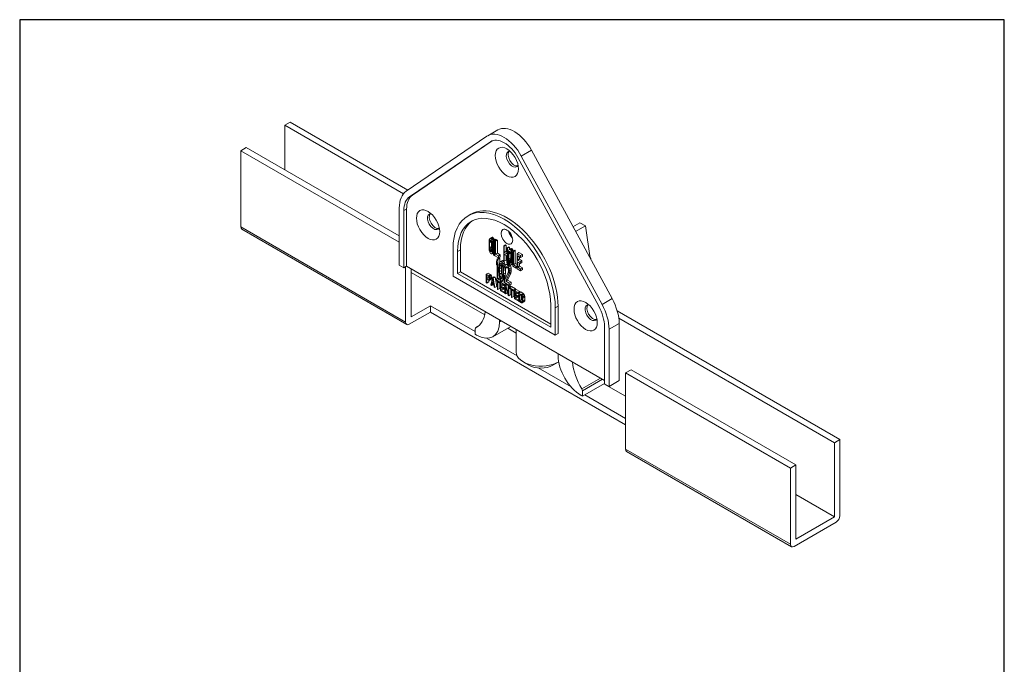
# Model space of a CAD drawing. Units: millimetres. Extents: x 20 to 400, y 20 to 574.
# Drawn here: x 20 to 400, y 325 to 574 of the extents above; entities that cross this region are included whole.
import ezdxf

# ---------------------------------------------------------------- set-up
doc = ezdxf.new("R2010")
doc.units = ezdxf.units.MM
doc.header["$LTSCALE"] = 2
doc.linetypes.add('CONTINUOUS_ACAD', pattern=[0])
for name, color, linetype, lineweight in [('Sketch Geometry(ISO)', 7, 'Continuous', 50), ('Visible Edges(ISO)', 7, 'Continuous', 18), ('Visible Tangent Edges(ISO)', 7, 'Continuous', 18)]:
    doc.layers.add(name, color=color, linetype=linetype, lineweight=lineweight)

# ---------------------------------------------------------------- blocks, each defined once
blk = doc.blocks.new('Borders PCH WEB A4')
at = {"layer": 'Sketch Geometry(ISO)', "color": 7, "linetype": 'CONTINUOUS_ACAD', "lineweight": 25}
blk.add_line((10, 287), (10, 10), dxfattribs=at)
at = {"layer": 'Sketch Geometry(ISO)', "color": 7, "linetype": 'Continuous', "lineweight": 25}
for p, q in [((200, 287), (10, 287)), ((200, 10), (200, 287))]:
    blk.add_line(p, q, dxfattribs=at)

msp = doc.modelspace()

# ---------------------------------------------------------------- linework, layer by layer
at = {"layer": 'Visible Edges(ISO)'}
for p, q in [((124.41, 534.49), (122.29, 533.26)), ((168.11, 506.81), (122.29, 533.26)), ((122.29, 533.26), (122.29, 516.12)), ((169.86, 508.25), (124.41, 534.49)), ((200.35, 529.05), (169.18, 507.79)), ((204.51, 531.46), (200.62, 529.22)), ((107.44, 524.69), (105.32, 523.47)), ((166.49, 490.6), (107.44, 524.69)), ((170.48, 505.66), (201.65, 526.92)), ((171.54, 506.27), (202.35, 527.28)), ((166.49, 488.15), (105.32, 523.47)), ((105.32, 523.47), (105.32, 494.07)), ((212.28, 520.78), (243.45, 463.53)), ((244.75, 464.16), (213.59, 521.41)), ((248.64, 466.4), (217.48, 523.65)), ((166.49, 501.35), (166.49, 479.29)), ((168.25, 478.27), (168.25, 500.33)), ((169.31, 478.89), (169.31, 500.94)), ((194.08, 498.99), (193.02, 498.37)), ((236.19, 495.67), (233.54, 494.14)), ((234.56, 492.27), (238.33, 494.44)), ((236.19, 495.67), (238.33, 494.44)), ((238.33, 494.44), (240.18, 481.95)), ((169.37, 456.41), (105.74, 493.16)), ((201.17, 488.61), (201.13, 488.01)), ((201.13, 488.01), (201.13, 486.16)), ((201.24, 489.06), (201.17, 488.61)), ((201.39, 489.47), (201.24, 489.06)), ((201.35, 487.88), (201.39, 488.36)), ((202.06, 488.29), (201.35, 487.88)), ((201.35, 486.04), (201.35, 487.88)), ((202.06, 486.44), (201.35, 486.04)), ((201.54, 489.63), (201.39, 489.47)), ((202.03, 488.72), (201.39, 488.36)), ((201.39, 488.36), (201.47, 488.68)), ((201.47, 488.68), (201.58, 488.87)), ((201.79, 488.87), (201.47, 488.68)), ((202.25, 490.03), (201.54, 489.63)), ((201.72, 489.64), (201.54, 489.63)), ((201.58, 488.87), (201.72, 488.9)), ((202.43, 490.05), (201.72, 489.64)), ((202.02, 489.47), (201.72, 489.64)), ((201.72, 488.9), (202.02, 488.73)), ((202.73, 489.88), (202.02, 489.47)), ((202.2, 489.24), (202.02, 489.47)), ((202.02, 488.73), (202.17, 488.53)), ((202.06, 488.29), (202.09, 488.63)), ((202.06, 486.44), (202.06, 488.29)), ((202.1, 485.93), (202.06, 486.44)), ((202.17, 488.53), (202.28, 488.22)), ((202.91, 489.65), (202.2, 489.24)), ((202.35, 488.91), (202.2, 489.24)), ((202.43, 490.05), (202.25, 490.03)), ((202.28, 488.22), (202.35, 487.8)), ((203.06, 489.32), (202.35, 488.91)), ((202.5, 488.33), (202.35, 488.91)), ((202.35, 487.8), (202.39, 487.29)), ((202.39, 487.29), (202.39, 485.44)), ((202.73, 489.88), (202.43, 490.05)), ((202.9, 488.57), (202.5, 488.33)), ((202.57, 487.8), (202.5, 488.33)), ((202.9, 487.99), (202.57, 487.8)), ((202.61, 487.16), (202.57, 487.8)), ((202.9, 487.33), (202.61, 487.16)), ((202.61, 485.31), (202.61, 487.16)), ((202.91, 489.65), (202.73, 489.88)), ((203.61, 489.37), (202.9, 488.96)), ((203.12, 488.84), (202.9, 488.96)), ((202.9, 488.96), (202.9, 483.17)), ((203.06, 489.32), (202.91, 489.65)), ((203.12, 489.09), (203.06, 489.32)), ((203.83, 489.24), (203.12, 488.84)), ((203.12, 483.04), (203.12, 488.84)), ((204.12, 489.07), (203.42, 488.67)), ((203.42, 488.67), (203.42, 482.87)), ((203.64, 488.54), (203.42, 488.67)), ((203.83, 489.24), (203.61, 489.37)), ((204.35, 488.95), (203.64, 488.54)), ((203.64, 483.49), (203.64, 488.54)), ((203.83, 488.9), (203.83, 489.24)), ((204.35, 488.95), (204.12, 489.07)), ((204.35, 483.89), (204.35, 488.95)), ((207.51, 487.12), (206.81, 486.71)), ((207.03, 486.58), (206.81, 486.71)), ((206.81, 486.71), (206.81, 480.92)), ((207.74, 486.99), (207.03, 486.58)), ((207.03, 484.24), (207.03, 486.58)), ((207.74, 486.99), (207.51, 487.12)), ((207.74, 484.65), (207.74, 486.99)), ((187.24, 485.6), (187.24, 475.07)), ((189.01, 476.09), (189.01, 484.58)), ((190.07, 476.7), (190.07, 485.19)), ((201.13, 486.16), (201.17, 485.53)), ((201.17, 485.53), (201.24, 484.99)), ((201.24, 484.99), (201.39, 484.41)), ((201.39, 485.52), (201.35, 486.04)), ((202.1, 485.93), (201.39, 485.52)), ((201.47, 485.11), (201.39, 485.52)), ((201.39, 484.41), (201.54, 484.08)), ((202.17, 485.52), (201.47, 485.11)), ((201.58, 484.8), (201.47, 485.11)), ((201.54, 484.08), (201.72, 483.85)), ((202.28, 485.21), (201.58, 484.8)), ((201.72, 484.59), (201.58, 484.8)), ((202.35, 484.95), (201.72, 484.59)), ((202.02, 484.42), (201.72, 484.59)), ((201.72, 483.85), (202.02, 483.68)), ((202.21, 484.53), (202.02, 484.42)), ((202.17, 484.46), (202.02, 484.42)), ((202.02, 483.68), (202.2, 483.7)), ((202.17, 485.52), (202.1, 485.93)), ((202.28, 485.21), (202.17, 485.52)), ((202.28, 484.64), (202.17, 484.46)), ((202.9, 484.1), (202.2, 483.7)), ((202.2, 483.7), (202.35, 483.86)), ((202.36, 485.1), (202.28, 485.21)), ((202.35, 484.97), (202.28, 484.64)), ((202.39, 485.44), (202.35, 484.97)), ((202.35, 483.86), (202.5, 484.27)), ((202.9, 484.18), (202.35, 483.86)), ((202.5, 484.27), (202.57, 484.72)), ((202.9, 484.5), (202.5, 484.27)), ((202.57, 484.72), (202.61, 485.31)), ((202.9, 484.91), (202.57, 484.72)), ((202.9, 485.48), (202.61, 485.31)), ((202.9, 483.17), (203.12, 483.04)), ((203.42, 483.21), (203.12, 483.04)), ((203.42, 482.87), (204.74, 482.11)), ((204.35, 483.89), (203.64, 483.49)), ((204.74, 482.85), (203.64, 483.49)), ((205.45, 483.26), (204.35, 483.89)), ((205.45, 483.26), (204.74, 482.85)), ((204.74, 482.11), (204.74, 482.85)), ((205.45, 482.52), (205.45, 483.26)), ((207.74, 484.65), (207.03, 484.24)), ((208.06, 483.64), (207.03, 484.24)), ((207.03, 480.79), (207.03, 483.5)), ((207.03, 483.5), (208.06, 482.9)), ((208.06, 484.46), (207.74, 484.65)), ((207.74, 481.2), (207.74, 483.09)), ((208.77, 486.39), (208.06, 485.99)), ((208.28, 485.86), (208.06, 485.99)), ((208.06, 485.99), (208.06, 483.64)), ((208.06, 482.9), (208.06, 480.19)), ((208.99, 486.27), (208.28, 485.86)), ((208.28, 480.07), (208.28, 485.86)), ((208.61, 484.31), (208.58, 483.72)), ((208.58, 483.72), (208.58, 481.87)), ((208.69, 484.76), (208.61, 484.31)), ((208.83, 485.17), (208.69, 484.76)), ((208.99, 486.27), (208.77, 486.39)), ((208.8, 483.59), (208.83, 484.06)), ((209.5, 484), (208.8, 483.59)), ((208.8, 481.74), (208.8, 483.59)), ((208.98, 485.33), (208.83, 485.17)), ((209.47, 484.43), (208.83, 484.06)), ((208.83, 484.06), (208.91, 484.39)), ((208.91, 484.39), (209.02, 484.57)), ((209.23, 484.57), (208.91, 484.39)), ((209.69, 485.74), (208.98, 485.33)), ((209.16, 485.35), (208.98, 485.33)), ((208.99, 485.33), (208.99, 486.27)), ((209.02, 484.57), (209.16, 484.61)), ((209.87, 485.76), (209.16, 485.35)), ((209.46, 485.18), (209.16, 485.35)), ((209.16, 484.61), (209.46, 484.44)), ((210.17, 485.59), (209.46, 485.18)), ((209.64, 484.95), (209.46, 485.18)), ((209.46, 484.44), (209.61, 484.23)), ((209.5, 484), (209.53, 484.34)), ((209.5, 482.15), (209.5, 484)), ((209.61, 484.23), (209.72, 483.92)), ((210.35, 485.36), (209.64, 484.95)), ((209.79, 484.62), (209.64, 484.95)), ((209.87, 485.76), (209.69, 485.74)), ((209.72, 483.92), (209.79, 483.51)), ((210.5, 485.02), (209.79, 484.62)), ((209.94, 484.04), (209.79, 484.62)), ((209.79, 483.51), (209.83, 482.99)), ((209.83, 482.99), (209.83, 481.14)), ((210.17, 485.59), (209.87, 485.76)), ((210.34, 484.27), (209.94, 484.04)), ((210.01, 483.5), (209.94, 484.04)), ((210.34, 483.69), (210.01, 483.5)), ((210.05, 482.87), (210.01, 483.5)), ((210.34, 483.04), (210.05, 482.87)), ((210.05, 481.02), (210.05, 482.87)), ((210.35, 485.36), (210.17, 485.59)), ((211.05, 485.07), (210.34, 484.67)), ((210.34, 484.67), (210.34, 478.88)), ((210.56, 484.54), (210.34, 484.67)), ((210.5, 485.02), (210.35, 485.36)), ((210.56, 484.79), (210.5, 485.02)), ((211.27, 484.95), (210.56, 484.54)), ((210.56, 479.49), (210.56, 484.54)), ((211.27, 484.95), (211.05, 485.07)), ((211.27, 479.9), (211.27, 484.95)), ((212.67, 484.14), (211.96, 483.73)), ((213.29, 482.97), (211.96, 483.73)), ((211.96, 483.73), (211.96, 477.94)), ((212.19, 481.26), (212.19, 482.86)), ((212.19, 482.86), (213.29, 482.23)), ((214, 483.37), (212.67, 484.14)), ((214, 483.37), (213.29, 482.97)), ((213.29, 482.23), (213.29, 482.97)), ((214, 482.63), (213.29, 482.23)), ((214, 482.63), (214, 483.37)), ((166.49, 479.29), (168.25, 478.27)), ((169.31, 478.89), (168.25, 478.27)), ((169.31, 478.89), (245.68, 434.79)), ((204.26, 481.65), (203.96, 480.71)), ((203.96, 480.71), (203.96, 479.45)), ((203.96, 479.45), (204.26, 480.38)), ((204.26, 479.62), (203.96, 479.45)), ((204.97, 482.05), (204.26, 481.65)), ((204.56, 481.47), (204.26, 481.65)), ((204.26, 480.38), (204.26, 474.22)), ((205.27, 481.88), (204.56, 481.47)), ((204.56, 474.05), (204.56, 481.47)), ((205.45, 482.52), (204.74, 482.11)), ((205.01, 479), (204.96, 478.24)), ((205.27, 481.88), (204.97, 482.05)), ((205.06, 479.45), (205.01, 479)), ((205.16, 480.02), (205.06, 479.45)), ((205.31, 480.41), (205.16, 480.02)), ((205.21, 477.94), (205.26, 478.86)), ((205.26, 478.86), (205.46, 479.69)), ((205.97, 479.27), (205.26, 478.86)), ((205.27, 480.3), (205.27, 481.88)), ((205.56, 480.74), (205.31, 480.41)), ((205.46, 479.69), (205.61, 479.92)), ((205.87, 479.92), (205.46, 479.69)), ((206.27, 481.15), (205.56, 480.74)), ((205.86, 480.72), (205.56, 480.74)), ((205.61, 479.92), (205.86, 479.93)), ((206.57, 481.13), (205.86, 480.72)), ((206.16, 480.39), (205.86, 480.72)), ((205.86, 479.93), (206.11, 479.63)), ((205.92, 478.35), (205.97, 479.27)), ((205.97, 479.27), (206.07, 479.68)), ((206.11, 479.63), (206.26, 479.23)), ((206.87, 480.8), (206.16, 480.39)), ((206.41, 479.77), (206.16, 480.39)), ((206.26, 479.23), (206.46, 478.16)), ((206.57, 481.13), (206.27, 481.15)), ((207.12, 480.18), (206.41, 479.77)), ((206.56, 479.21), (206.41, 479.77)), ((207.27, 479.62), (206.56, 479.21)), ((206.66, 478.52), (206.56, 479.21)), ((206.87, 480.8), (206.57, 481.13)), ((207.29, 478.89), (206.66, 478.52)), ((206.81, 480.92), (207.03, 480.79)), ((207.12, 480.18), (206.87, 480.8)), ((207.74, 481.2), (207.03, 480.79)), ((207.27, 479.62), (207.12, 480.18)), ((207.26, 478.81), (207.21, 478.2)), ((207.46, 479.32), (207.26, 478.81)), ((207.35, 479.04), (207.27, 479.62)), ((207.66, 479.52), (207.46, 479.32)), ((208.37, 479.93), (207.66, 479.52)), ((208.01, 479.48), (207.66, 479.52)), ((208.72, 479.89), (208.01, 479.48)), ((208.21, 479.36), (208.01, 479.48)), ((208.06, 480.19), (208.28, 480.07)), ((208.92, 479.77), (208.21, 479.36)), ((208.51, 479.03), (208.21, 479.36)), ((208.77, 480.35), (208.28, 480.07)), ((208.72, 479.89), (208.37, 479.93)), ((209.22, 479.44), (208.51, 479.03)), ((208.71, 478.6), (208.51, 479.03)), ((208.58, 481.87), (208.61, 481.23)), ((208.61, 481.23), (208.69, 480.69)), ((208.69, 480.69), (208.83, 480.12)), ((209.42, 479.01), (208.71, 478.6)), ((208.92, 479.77), (208.72, 479.89)), ((209.5, 482.15), (208.8, 481.74)), ((208.83, 481.23), (208.8, 481.74)), ((209.54, 481.63), (208.83, 481.23)), ((208.91, 480.81), (208.83, 481.23)), ((208.83, 480.12), (208.98, 479.79)), ((209.61, 481.22), (208.91, 480.81)), ((209.02, 480.5), (208.91, 480.81)), ((209.22, 479.44), (208.92, 479.77)), ((208.98, 479.79), (209.16, 479.56)), ((209.72, 480.91), (209.02, 480.5)), ((209.16, 480.3), (209.02, 480.5)), ((209.79, 480.65), (209.16, 480.3)), ((209.46, 480.13), (209.16, 480.3)), ((209.16, 479.56), (209.46, 479.39)), ((209.42, 479.01), (209.22, 479.44)), ((209.62, 478.26), (209.42, 479.01)), ((209.65, 480.24), (209.46, 480.13)), ((209.61, 480.16), (209.46, 480.13)), ((209.46, 479.39), (209.64, 479.4)), ((209.54, 481.63), (209.5, 482.15)), ((209.61, 481.22), (209.54, 481.63)), ((209.72, 480.91), (209.61, 481.22)), ((209.72, 480.35), (209.61, 480.16)), ((210.34, 479.81), (209.64, 479.4)), ((209.64, 479.4), (209.79, 479.56)), ((209.8, 480.8), (209.72, 480.91)), ((209.79, 480.67), (209.72, 480.35)), ((209.83, 481.14), (209.79, 480.67)), ((209.79, 479.56), (209.94, 479.97)), ((210.34, 479.88), (209.79, 479.56)), ((209.94, 479.97), (210.01, 480.42)), ((210.34, 480.21), (209.94, 479.97)), ((210.01, 480.42), (210.05, 481.02)), ((210.34, 480.61), (210.01, 480.42)), ((210.34, 481.19), (210.05, 481.02)), ((210.34, 478.88), (211.67, 478.11)), ((211.27, 479.9), (210.56, 479.49)), ((211.67, 478.85), (210.56, 479.49)), ((211.96, 479.5), (211.27, 479.9)), ((211.96, 479.02), (211.67, 478.85)), ((211.67, 478.11), (211.67, 478.85)), ((212.89, 481.67), (212.19, 481.26)), ((213.14, 480.71), (212.19, 481.26)), ((212.19, 478.55), (212.19, 480.52)), ((212.19, 480.52), (213.14, 479.97)), ((212.89, 478.96), (212.19, 478.55)), ((212.89, 481.67), (212.89, 482.46)), ((213.85, 481.12), (212.89, 481.67)), ((212.89, 478.96), (212.89, 480.11)), ((214, 478.32), (212.89, 478.96)), ((213.85, 481.12), (213.14, 480.71)), ((213.14, 479.97), (213.14, 480.71)), ((213.85, 480.38), (213.14, 479.97)), ((213.85, 480.38), (213.85, 481.12)), ((240.18, 481.94), (240.39, 482.06)), ((240.43, 481.49), (240.39, 482.06)), ((168.96, 457.33), (168.96, 478.68)), ((171.08, 477.86), (171.08, 459.37)), ((199.47, 460.13), (171.08, 476.52)), ((187.24, 475.07), (226.7, 452.29)), ((190.07, 476.7), (189.01, 476.09)), ((224.93, 455.35), (189.01, 476.09)), ((224.93, 456.57), (190.07, 476.7)), ((200.78, 476.23), (200.07, 475.82)), ((201.01, 475.28), (200.07, 475.82)), ((200.07, 475.82), (200.07, 472.56)), ((200.31, 474.3), (200.31, 475.34)), ((200.31, 475.34), (201.05, 474.91)), ((201.72, 475.69), (200.78, 476.23)), ((201.72, 475.69), (201.01, 475.28)), ((201.21, 475.1), (201.01, 475.28)), ((201.92, 475.51), (201.21, 475.1)), ((201.37, 474.8), (201.21, 475.1)), ((202.07, 475.21), (201.37, 474.8)), ((201.92, 475.51), (201.72, 475.69)), ((202.07, 475.21), (201.92, 475.51)), ((202.19, 474.86), (202.07, 475.21)), ((204.96, 478.24), (204.96, 476.82)), ((204.96, 476.82), (205.01, 476)), ((205.01, 476), (205.06, 475.5)), ((205.06, 475.5), (205.16, 474.81)), ((205.92, 478.35), (205.21, 477.94)), ((205.21, 476.83), (205.21, 477.94)), ((205.92, 477.24), (205.21, 476.83)), ((205.26, 475.86), (205.21, 476.83)), ((205.97, 476.26), (205.26, 475.86)), ((205.46, 474.79), (205.26, 475.86)), ((206.17, 475.2), (205.46, 474.79)), ((205.92, 477.24), (205.92, 478.35)), ((205.97, 476.26), (205.92, 477.24)), ((206.17, 475.2), (205.97, 476.26)), ((206.32, 474.8), (206.17, 475.2)), ((206.46, 475.16), (206.26, 474.33)), ((206.46, 478.16), (206.51, 477.19)), ((206.51, 476.08), (206.46, 475.16)), ((206.51, 477.19), (206.51, 476.08)), ((206.71, 478.02), (206.66, 478.52)), ((206.66, 474.57), (206.71, 475.02)), ((207.22, 478.31), (206.71, 478.02)), ((206.76, 477.2), (206.71, 478.02)), ((206.71, 475.02), (206.76, 475.78)), ((207.42, 475.43), (206.71, 475.02)), ((207.47, 477.61), (206.76, 477.2)), ((206.76, 475.78), (206.76, 477.2)), ((207.47, 476.19), (206.76, 475.78)), ((208.56, 476.48), (207.16, 473.34)), ((207.21, 478.2), (207.46, 478.06)), ((207.37, 474.98), (207.42, 475.43)), ((207.42, 475.43), (207.47, 476.19)), ((207.47, 477.61), (207.44, 478.07)), ((207.46, 478.06), (207.56, 478.48)), ((208.17, 478.47), (207.46, 478.06)), ((207.47, 476.19), (207.47, 477.61)), ((207.56, 478.48), (207.71, 478.71)), ((207.97, 478.71), (207.56, 478.48)), ((207.56, 473.11), (208.81, 475.86)), ((207.71, 478.71), (207.96, 478.72)), ((207.96, 478.72), (208.16, 478.6)), ((208.16, 478.6), (208.41, 478.3)), ((208.17, 478.47), (208.19, 478.57)), ((208.27, 473.51), (209.52, 476.27)), ((208.41, 478.3), (208.56, 477.9)), ((208.56, 477.9), (208.66, 477.37)), ((208.66, 477.05), (208.56, 476.48)), ((208.66, 477.37), (208.66, 477.05)), ((208.91, 477.85), (208.71, 478.6)), ((208.81, 475.86), (208.91, 476.28)), ((209.52, 476.27), (208.81, 475.86)), ((209.62, 478.26), (208.91, 477.85)), ((208.96, 477.19), (208.91, 477.85)), ((208.91, 476.28), (208.96, 476.88)), ((209.62, 476.68), (208.91, 476.28)), ((209.67, 477.6), (208.96, 477.19)), ((209.67, 477.29), (208.96, 476.88)), ((208.96, 476.88), (208.96, 477.19)), ((209.52, 476.27), (209.62, 476.68)), ((209.67, 477.6), (209.62, 478.26)), ((209.62, 476.68), (209.67, 477.29)), ((209.67, 477.29), (209.67, 477.6)), ((211.96, 478.28), (211.67, 478.11)), ((211.96, 477.94), (213.29, 477.17)), ((213.29, 477.91), (212.19, 478.55)), ((214, 478.32), (213.29, 477.91)), ((213.29, 477.17), (213.29, 477.91)), ((214, 477.58), (213.29, 477.17)), ((214, 477.58), (214, 478.32)), ((200.07, 472.56), (200.31, 472.42)), ((201.02, 474.71), (200.31, 474.3)), ((201.05, 473.87), (200.31, 474.3)), ((200.31, 472.42), (200.31, 473.88)), ((200.31, 473.88), (201.01, 473.47)), ((201.02, 472.83), (200.31, 472.42)), ((201.01, 473.47), (201.21, 473.43)), ((201.02, 474.71), (201.02, 474.93)), ((201.25, 474.57), (201.02, 474.71)), ((201.02, 472.83), (201.02, 473.47)), ((201.05, 474.91), (201.17, 474.77)), ((201.25, 473.98), (201.05, 473.87)), ((201.17, 473.87), (201.05, 473.87)), ((201.17, 474.77), (201.25, 474.59)), ((201.25, 473.96), (201.17, 473.87)), ((201.92, 473.84), (201.21, 473.43)), ((201.21, 473.43), (201.37, 473.55)), ((201.25, 474.59), (201.29, 474.36)), ((201.29, 474.15), (201.25, 473.96)), ((201.29, 474.36), (201.29, 474.15)), ((201.48, 474.45), (201.37, 474.8)), ((202.07, 473.96), (201.37, 473.55)), ((201.37, 473.55), (201.48, 473.76)), ((202.19, 474.86), (201.48, 474.45)), ((201.52, 474.22), (201.48, 474.45)), ((202.19, 474.17), (201.48, 473.76)), ((201.48, 473.76), (201.52, 473.94)), ((202.23, 474.63), (201.52, 474.22)), ((202.23, 474.35), (201.52, 473.94)), ((201.52, 473.94), (201.52, 474.22)), ((202.46, 474.44), (201.84, 471.54)), ((201.84, 471.54), (202.07, 471.4)), ((201.92, 473.84), (202.07, 473.96)), ((202.07, 473.96), (202.19, 474.17)), ((202.07, 471.4), (202.23, 472.15)), ((202.78, 471.81), (202.07, 471.4)), ((202.23, 474.63), (202.19, 474.86)), ((202.19, 474.17), (202.23, 474.35)), ((202.23, 474.35), (202.23, 474.63)), ((202.23, 472.15), (203.01, 471.69)), ((202.27, 472.4), (202.62, 474.08)), ((202.85, 472.74), (202.27, 472.4)), ((202.97, 472), (202.27, 472.4)), ((203.17, 474.85), (202.46, 474.44)), ((202.78, 474.26), (202.46, 474.44)), ((202.62, 474.08), (202.97, 472)), ((203.48, 474.67), (202.78, 474.26)), ((203.4, 470.63), (202.78, 474.26)), ((202.78, 471.81), (202.78, 471.83)), ((203.01, 471.69), (203.17, 470.77)), ((203.48, 474.67), (203.17, 474.85)), ((204.11, 471.04), (203.48, 474.67)), ((204.42, 474.13), (203.72, 473.72)), ((205.21, 472.86), (203.72, 473.72)), ((203.72, 473.72), (203.72, 473.37)), ((203.72, 473.37), (204.34, 473.01)), ((204.26, 474.22), (204.56, 474.05)), ((204.34, 473.01), (204.34, 470.09)), ((205.26, 474.45), (204.56, 474.05)), ((205.86, 473.3), (204.56, 474.05)), ((204.58, 469.96), (204.58, 472.88)), ((204.58, 472.88), (205.21, 472.51)), ((205.16, 474.81), (205.31, 474.25)), ((205.91, 473.27), (205.21, 472.86)), ((205.91, 472.92), (205.21, 472.51)), ((205.21, 472.51), (205.21, 472.86)), ((205.29, 470.36), (205.29, 472.56)), ((205.31, 474.25), (205.56, 473.63)), ((205.61, 474.39), (205.46, 474.79)), ((206.23, 473.09), (205.52, 472.68)), ((206.93, 471.87), (205.52, 472.68)), ((205.52, 472.68), (205.52, 469.41)), ((205.56, 473.63), (205.86, 473.3)), ((206.32, 474.8), (205.61, 474.39)), ((205.86, 474.09), (205.61, 474.39)), ((205.75, 471.22), (205.75, 472.13)), ((205.75, 472.13), (206.93, 471.45)), ((206.46, 471.63), (205.75, 471.22)), ((206.77, 470.64), (205.75, 471.22)), ((206.25, 474.31), (205.86, 474.09)), ((206.11, 474.1), (205.86, 474.09)), ((205.91, 473.27), (205.86, 473.3)), ((205.86, 473.3), (206.16, 473.28)), ((205.91, 472.92), (205.91, 473.27)), ((206.26, 474.33), (206.11, 474.1)), ((206.87, 473.69), (206.16, 473.28)), ((206.16, 473.28), (206.41, 473.61)), ((207.16, 472.55), (206.23, 473.09)), ((206.36, 474.75), (206.32, 474.8)), ((207.12, 474.02), (206.41, 473.61)), ((206.41, 473.61), (206.56, 474)), ((206.46, 471.63), (206.46, 471.72)), ((207.24, 471.18), (206.46, 471.63)), ((206.56, 474), (206.66, 474.57)), ((207.27, 474.41), (206.56, 474)), ((207.37, 474.98), (206.66, 474.57)), ((206.87, 473.69), (207.12, 474.02)), ((207.64, 472.27), (206.93, 471.87)), ((206.93, 471.45), (206.93, 471.87)), ((207.24, 471.63), (206.93, 471.45)), ((207.12, 474.02), (207.27, 474.41)), ((207.16, 473.34), (207.16, 472.55)), ((207.16, 472.55), (208.96, 471.51)), ((207.95, 472.09), (207.24, 471.68)), ((207.6, 471.48), (207.24, 471.68)), ((207.24, 471.68), (207.24, 468.42)), ((207.27, 474.41), (207.37, 474.98)), ((208.27, 473.51), (207.56, 473.11)), ((208.96, 472.3), (207.56, 473.11)), ((208.3, 471.89), (207.6, 471.48)), ((208.58, 468.13), (207.6, 471.48)), ((207.64, 471.91), (207.64, 472.27)), ((209.67, 472.71), (208.27, 473.51)), ((208.59, 470.92), (208.3, 471.89)), ((209.28, 471.32), (208.58, 470.92)), ((209.67, 472.71), (208.96, 472.3)), ((208.96, 471.51), (208.96, 472.3)), ((209.67, 471.92), (208.96, 471.51)), ((209.52, 471.19), (209.28, 471.32)), ((209.67, 471.92), (209.67, 472.71)), ((203.17, 470.77), (203.4, 470.63)), ((204.11, 471.04), (203.4, 470.63)), ((204.34, 470.09), (204.58, 469.96)), ((205.29, 470.36), (204.58, 469.96)), ((205.52, 469.41), (206.93, 468.6)), ((205.75, 469.69), (205.75, 470.81)), ((205.75, 470.81), (206.77, 470.22)), ((206.46, 470.1), (205.75, 469.69)), ((206.93, 469.02), (205.75, 469.69)), ((206.46, 470.1), (206.46, 470.4)), ((207.24, 469.65), (206.46, 470.1)), ((207.24, 470.91), (206.77, 470.64)), ((206.77, 470.22), (206.77, 470.64)), ((207.24, 470.49), (206.77, 470.22)), ((207.24, 469.2), (206.93, 469.02)), ((206.93, 468.6), (206.93, 469.02)), ((207.24, 468.78), (206.93, 468.6)), ((207.24, 468.42), (207.48, 468.28)), ((207.48, 468.28), (207.48, 471.13)), ((207.48, 471.13), (208.46, 467.72)), ((208.18, 468.69), (207.48, 468.28)), ((208.46, 467.72), (208.81, 467.51)), ((208.81, 470.78), (208.58, 470.92)), ((208.58, 470.92), (208.58, 468.13)), ((209.52, 471.19), (208.81, 470.78)), ((208.81, 467.51), (208.81, 470.78)), ((209.52, 467.92), (208.81, 467.51)), ((209.83, 471.01), (209.12, 470.6)), ((210.61, 469.74), (209.12, 470.6)), ((209.12, 470.6), (209.12, 470.25)), ((209.12, 470.25), (209.75, 469.89)), ((209.52, 470.83), (209.52, 471.19)), ((209.52, 467.92), (209.52, 470.02)), ((209.75, 469.89), (209.75, 466.97)), ((211.32, 470.15), (209.83, 471.01)), ((209.99, 466.83), (209.99, 469.75)), ((209.99, 469.75), (210.61, 469.39)), ((211.32, 470.15), (210.61, 469.74)), ((211.32, 469.8), (210.61, 469.39)), ((210.61, 469.39), (210.61, 469.74)), ((210.69, 467.24), (210.69, 469.44)), ((211.63, 469.97), (210.93, 469.56)), ((212.34, 468.74), (210.93, 469.56)), ((210.93, 469.56), (210.93, 466.29)), ((211.16, 468.1), (211.16, 469.01)), ((211.16, 469.01), (212.34, 468.33)), ((211.87, 468.51), (211.16, 468.1)), ((212.18, 467.51), (211.16, 468.1)), ((211.16, 466.57), (211.16, 467.68)), ((211.16, 467.68), (212.18, 467.1)), ((211.32, 469.8), (211.32, 470.15)), ((213.04, 469.15), (211.63, 469.97)), ((211.87, 468.51), (211.87, 468.6)), ((212.65, 468.06), (211.87, 468.51)), ((212.65, 467.78), (212.18, 467.51)), ((212.18, 467.1), (212.18, 467.51)), ((213.04, 469.15), (212.34, 468.74)), ((212.34, 468.33), (212.34, 468.74)), ((212.65, 468.51), (212.34, 468.33)), ((213.36, 468.97), (212.65, 468.56)), ((213.59, 468.02), (212.65, 468.56)), ((212.65, 468.56), (212.65, 465.3)), ((212.89, 468.01), (213.59, 467.6)), ((212.89, 465.58), (212.89, 468.01)), ((213.04, 468.79), (213.04, 469.15)), ((214.3, 468.43), (213.36, 468.97)), ((214.3, 468.43), (213.59, 468.02)), ((213.79, 467.84), (213.59, 468.02)), ((213.59, 465.99), (213.59, 467.6)), ((213.59, 467.6), (213.75, 467.44)), ((213.75, 467.44), (213.87, 467.24)), ((214.49, 468.25), (213.79, 467.84)), ((213.94, 467.61), (213.79, 467.84)), ((214.65, 468.02), (213.94, 467.61)), ((214.1, 467.24), (213.94, 467.61)), ((214.81, 467.65), (214.1, 467.24)), ((214.49, 468.25), (214.3, 468.43)), ((214.65, 468.02), (214.49, 468.25)), ((214.81, 467.65), (214.65, 468.02)), ((214.89, 467.32), (214.81, 467.65)), ((171.08, 459.37), (178.51, 463.66)), ((178.51, 463.66), (178.51, 461.21)), ((178.51, 463.66), (195.83, 453.66)), ((209.75, 466.97), (209.99, 466.83)), ((210.69, 467.24), (209.99, 466.83)), ((210.93, 466.29), (212.34, 465.48)), ((211.87, 466.98), (211.16, 466.57)), ((212.34, 465.89), (211.16, 466.57)), ((211.87, 466.98), (211.87, 467.28)), ((212.65, 466.53), (211.87, 466.98)), ((212.65, 467.37), (212.18, 467.1)), ((212.65, 466.07), (212.34, 465.89)), ((212.34, 465.48), (212.34, 465.89)), ((212.65, 465.66), (212.34, 465.48)), ((212.65, 465.3), (213.59, 464.75)), ((213.59, 465.99), (212.89, 465.58)), ((213.59, 465.17), (212.89, 465.58)), ((213.98, 465.76), (213.59, 465.99)), ((213.94, 465.37), (213.59, 465.17)), ((213.75, 465.15), (213.59, 465.17)), ((213.59, 464.75), (213.79, 464.71)), ((213.87, 465.22), (213.75, 465.15)), ((213.79, 464.71), (213.94, 464.76)), ((213.87, 467.24), (213.94, 466.98)), ((213.94, 465.38), (213.87, 465.22)), ((213.94, 466.98), (213.98, 466.68)), ((213.98, 465.64), (213.94, 465.38)), ((214.65, 465.17), (213.94, 464.76)), ((213.94, 464.76), (214.1, 464.95)), ((213.98, 466.68), (213.98, 465.64)), ((214.18, 466.92), (214.1, 467.24)), ((214.81, 465.35), (214.1, 464.95)), ((214.1, 464.95), (214.18, 465.18)), ((214.89, 467.32), (214.18, 466.92)), ((214.22, 466.55), (214.18, 466.92)), ((214.89, 465.59), (214.18, 465.18)), ((214.18, 465.18), (214.22, 465.5)), ((214.93, 466.95), (214.22, 466.55)), ((214.22, 465.5), (214.22, 466.55)), ((214.93, 465.91), (214.22, 465.5)), ((214.65, 465.17), (214.81, 465.35)), ((214.81, 465.35), (214.89, 465.59)), ((214.93, 466.95), (214.89, 467.32)), ((214.89, 465.59), (214.93, 465.91)), ((214.93, 465.91), (214.93, 466.95)), ((224.93, 463.84), (224.93, 455.35)), ((178.51, 461.21), (170.37, 456.51)), ((253.81, 417.73), (178.51, 461.21)), ((226.7, 452.29), (226.7, 462.82)), ((227.76, 452.9), (227.76, 463.43)), ((336.54, 412.01), (250.62, 461.62)), ((205.2, 458.17), (205.2, 457.43)), ((334.42, 410.79), (251.2, 458.84)), ((251.34, 434.79), (251.34, 456.85)), ((195.83, 454.72), (195.83, 452.63)), ((196.36, 452.33), (195.83, 452.63)), ((196.04, 455.18), (196.75, 455.59)), ((209.5, 455.69), (202.61, 451.71)), ((211.61, 453.12), (208.33, 455.01)), ((211.61, 454.47), (211.61, 445.8)), ((227.76, 452.9), (226.7, 452.29)), ((245.68, 455.62), (245.68, 433.57)), ((247.45, 432.55), (247.45, 454.6)), ((200.21, 451.12), (211.95, 444.35)), ((227.83, 445.1), (227.83, 444.37)), ((216.51, 440.69), (214.39, 441.92)), ((225.71, 440.69), (227.83, 441.92)), ((220.11, 439.64), (232.81, 432.3)), ((255.93, 438.96), (253.81, 437.73)), ((253.81, 437.73), (253.81, 408.34)), ((317.45, 400.99), (253.81, 437.73)), ((319.57, 402.22), (255.93, 438.96)), ((245.68, 433.65), (237.2, 428.75)), ((253.81, 428.75), (245.5, 433.55)), ((245.68, 433.57), (247.45, 432.55)), ((251.34, 434.79), (247.45, 432.55)), ((237.2, 430.84), (237.2, 428.75)), ((237.2, 428.75), (236.67, 429.06)), ((238.08, 429.26), (253.81, 420.18)), ((334.42, 410.79), (336.54, 412.01)), ((334.42, 382.21), (334.42, 410.79)), ((336.54, 412.01), (336.54, 382.62)), ((317.87, 370.68), (254.23, 407.42)), ((317.45, 400.99), (319.57, 402.22)), ((317.45, 371.6), (317.45, 400.99)), ((319.57, 402.22), (319.57, 373.64)), ((334.42, 382.21), (319.57, 390.79)), ((335.13, 380.17), (318.87, 370.78)), ((319.57, 373.64), (334.42, 382.21))]:
    msp.add_line(p, q, dxfattribs=at)
at = {"layer": 'Visible Edges(ISO)', "flags": 128}
msp.add_lwpolyline([(242.3, 458.29), (242.29, 458.39)], dxfattribs=at)
at = {"layer": 'Visible Edges(ISO)'}
for centre, major_axis, start_param, end_param in [((210.86, 520.47), (-6.35, 11), 4.669033, 6.283185), ((206.97, 518.22), (-6.35, 11), 4.669033, 6.326542), ((206.97, 518.22), (-5.1, 8.83), 4.669033, 6.326542), ((210.15, 520.22), (1.67, -2.9), 2.740427, 6.684351), ((210.86, 520.63), (1.68, -2.9), 3.354269, 6.070509), ((176.74, 495.43), (-7.25, 12.56), 0.043356, 0.785398), ((176.74, 495.43), (-6, 10.39), 0.043356, 0.785398), ((177.8, 496.04), (-6, 10.39), 0.043356, 0.785398), ((206.97, 474.21), (-13.95, 24.16), 3.926991, 7.068583), ((208.03, 474.82), (-13.95, 24.16), 3.926991, 6.283185), ((179.74, 496.05), (1.68, -2.9), 2.740427, 6.684351), ((180.45, 496.46), (1.68, -2.9), 3.354269, 6.070509), ((206.97, 474.21), (-12.7, 22), 3.926991, 7.068583), ((106.74, 494.89), (-1, -1.73), 5.497787, 6.283185), ((208.03, 474.82), (-12.7, 22), 0.04177, 0.785398), ((210.86, 491.89), (-1.6, 2.77), 1.084101, 2.057491), ((192.86, 471.45), (50.96, 0), 0.36882, 0.384088), ((240.56, 460.94), (1.68, -2.9), 2.740427, 6.684351), ((241.26, 461.35), (1.68, -2.9), 3.354269, 6.070509), ((237.2, 460.52), (7.25, -12.56), 0.785398, 1.52744), ((241.09, 462.77), (7.25, -12.56), 0.785398, 1.52744), ((188.41, 469.23), (8, -13.86), 6.240747, 6.963849), ((237.2, 460.52), (-6, 10.39), 3.926991, 4.669033), ((170.37, 458.15), (-1, -1.73), 5.497787, 7.068583), ((196.36, 462.53), (6.25, -10.83), 5.497787, 7.068583), ((196.54, 454.31), (-0.5, 0.866), 6.240747, 7.068583), ((221.11, 445.8), (-9.5, 0), 0, 2.387763), ((236.67, 439.26), (-6.25, 10.83), 0.785398, 2.356194), ((244.62, 436.77), (-8, 13.86), 0.890133, 1.613235), ((221.11, 443.35), (-6.5, 0), 0.785398, 2.356194), ((236.49, 431.24), (-0.5, 0.866), 3.926991, 4.754827), ((255.23, 409.16), (-1, -1.73), 5.497787, 6.283185), ((335.13, 381.8), (-1, -1.73), 0.785398, 2.356194), ((318.87, 372.41), (-1, -1.73), 5.497787, 7.068583)]:
    msp.add_ellipse(centre, major_axis=major_axis, ratio=0.57735, start_param=start_param, end_param=end_param, dxfattribs=at)
for centre, major_axis in [((208.03, 519), (-3.17, 5.5)), ((177.62, 494.83), (-3.17, 5.5)), ((208.03, 490.25), (-1.6, 2.77)), ((238.43, 459.72), (-3.17, 5.5))]:
    msp.add_ellipse(centre, major_axis=major_axis, ratio=0.57735, dxfattribs=at)
at = {"layer": 'Visible Tangent Edges(ISO)'}
for p, q in [((202.09, 527.17), (201.65, 526.92)), ((217.48, 523.65), (213.59, 521.41)), ((171.54, 506.27), (170.48, 505.66)), ((169.31, 500.94), (168.25, 500.33)), ((168.96, 457.33), (105.32, 494.07)), ((190.07, 485.19), (189.01, 484.58)), ((248.64, 466.4), (244.75, 464.16)), ((227.76, 463.43), (226.7, 462.82)), ((205.2, 457.43), (205.84, 457.8)), ((251.34, 456.85), (247.45, 454.6)), ((196.74, 455.58), (196.06, 455.19)), ((236.97, 431.57), (244.12, 435.7)), ((237.2, 430.84), (244.87, 435.26)), ((317.45, 371.6), (253.81, 408.34))]:
    msp.add_line(p, q, dxfattribs=at)

# ---------------------------------------------------------------- block references
at = {"xscale": 2, "yscale": 2, "zscale": 2}
msp.add_blockref('Borders PCH WEB A4', (0, 0), dxfattribs=at)

doc.saveas('drawing.dxf')
